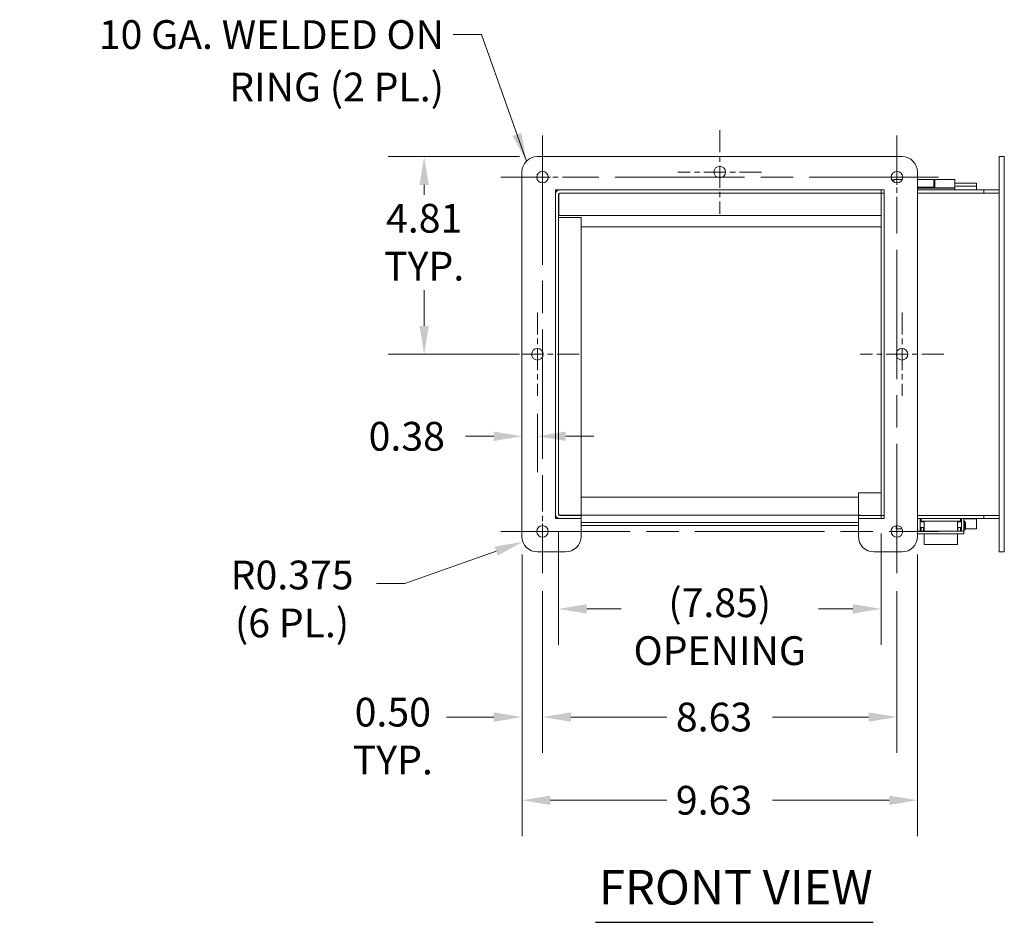
# Model space of a CAD drawing. Units: inches. Extents: x 5 to 106, y 7 to 72.
# Drawn here: x 5 to 29, y 27 to 49 of the extents above; entities that cross this region are included whole.
import ezdxf

# ---------------------------------------------------------------- set-up
doc = ezdxf.new("R2010")
doc.units = ezdxf.units.IN
doc.header["$LTSCALE"] = 7
doc.header["$MEASUREMENT"] = 0
doc.linetypes.add('CHAIN', pattern=[0.7087, 0.4724, -0.0591, 0.1181, -0.0591])
for name, color, linetype, lineweight in [('Center Mark (ANSI)', 7, 'Continuous', 5), ('Centerline (ANSI)', 7, 'Continuous', 5), ('Dimension (ANSI)', 7, 'Continuous', 5), ('Symbol (ANSI)', 7, 'Continuous', 5), ('Visible (ANSI)', 7, 'Continuous', 5)]:
    doc.layers.add(name, color=color, linetype=linetype, lineweight=lineweight)
doc.styles.add('ROMANS', font='romans.shx')
doc.styles.add('Text Style168', font='tahoma.ttf')
doc.dimstyles.new('Default (ANSI)', dxfattribs={"dimscale": 7, "dimtxt": 0.1, "dimasz": 0.098425, "dimexe": 0.125, "dimexo": 0.0625, "dimgap": 0.031496, "dimtad": 0, "dimtih": 1, "dimtoh": 1, "dimrnd": 1e-08, "dimzin": 0, "dimdsep": 46, "dimtxsty": 'ROMANS', "dimcen": 0.09, "dimdle": 0.393701, "dimclrd": 256, "dimclre": 256, "dimclrt": 256, "dimadec": 0, "dimazin": 0, "dimtfac": 1, "dimtofl": 0, "dimtmove": 0, "dimatfit": 3, "dimfxl": 1, "dimtolj": 1, "dimtzin": 0, "dimlwd": -1, "dimlwe": -1, "dimarcsym": 0})
doc.dimstyles.new('Default (ANSI)$7', dxfattribs={"dimscale": 7, "dimtxt": 0.1, "dimasz": 0.098425, "dimexe": 0.125, "dimexo": 0.0625, "dimgap": 0.031496, "dimtad": 0, "dimtih": 1, "dimtoh": 1, "dimrnd": 1e-08, "dimzin": 0, "dimdsep": 46, "dimtxsty": 'ROMANS', "dimcen": 0.09, "dimdle": 0.393701, "dimclrd": 256, "dimclre": 256, "dimclrt": 256, "dimadec": 0, "dimazin": 0, "dimtfac": 1, "dimtofl": 0, "dimtmove": 0, "dimatfit": 3, "dimfxl": 1, "dimtolj": 1, "dimtzin": 0, "dimlwd": -1, "dimlwe": -1, "dimarcsym": 0})

# ---------------------------------------------------------------- blocks, each defined once
blk = doc.blocks.new('*D14')
at = {"layer": 'Defpoints', "color": 0, "transparency": 16777216}
for p in [(17.941, 45.504), (15.185, 40.692), (17.941, 40.692)]:
    blk.add_point(p, dxfattribs=at)
at = {"layer": 'Dimension (ANSI)', "transparency": 16777216}
for p, q in [((17.503, 45.504), (14.31, 45.504)), ((15.185, 44.815), (15.185, 44.573)), ((15.185, 41.381), (15.185, 42.256)), ((17.503, 40.692), (14.31, 40.692))]:
    blk.add_line(p, q, dxfattribs=at)
for points in [[(15.07, 44.815), (15.299, 44.815), (15.185, 45.504)], [(15.07, 41.381), (15.299, 41.381), (15.185, 40.692)]]:
    blk.add_solid(points, dxfattribs=at)
at = {"layer": 'Dimension (ANSI)', "transparency": 16777216, "insert": (15.185, 44.353), "char_height": 0.7, "attachment_point": 2, "style": 'ROMANS'}
blk.add_mtext('\\A1;\\fromans|b0|i0;\\H0.7000;4.81\\P\\fromans|b0|i0;\\H0.7000;TYP.', dxfattribs=at)
blk = doc.blocks.new('*D15')
at = {"layer": 'Defpoints', "color": 0, "transparency": 16777216}
for p in [(17.566, 39.629), (17.941, 39.676), (17.566, 38.695)]:
    blk.add_point(p, dxfattribs=at)
at = {"layer": 'Dimension (ANSI)', "transparency": 16777216}
for p, q in [((17.941, 39.239), (17.941, 37.82)), ((16.877, 38.695), (16.188, 38.695)), ((18.63, 38.695), (19.318, 38.695))]:
    blk.add_line(p, q, dxfattribs=at)
for points in [[(16.877, 38.81), (16.877, 38.581), (17.566, 38.695)], [(18.63, 38.81), (18.63, 38.581), (17.941, 38.695)]]:
    blk.add_solid(points, dxfattribs=at)
at = {"layer": 'Dimension (ANSI)', "transparency": 16777216, "insert": (13.834, 39.045), "char_height": 0.7, "attachment_point": 1, "style": 'ROMANS'}
blk.add_mtext('\\A1;0.38', dxfattribs=at)
blk = doc.blocks.new('*D16')
at = {"layer": 'Defpoints', "color": 0, "transparency": 16777216}
for p in [(17.941, 36.254), (17.587, 36.129)]:
    blk.add_point(p, dxfattribs=at)
at = {"layer": 'Dimension (ANSI)', "transparency": 16777216}
for p, q in [((14.711, 35.11), (16.938, 35.899)), ((14.022, 35.11), (14.711, 35.11))]:
    blk.add_line(p, q, dxfattribs=at)
blk.add_solid([(16.899, 36.007), (16.976, 35.791), (17.587, 36.129)], dxfattribs=at)
at = {"layer": 'Dimension (ANSI)', "transparency": 16777216, "insert": (11.969, 35.668), "char_height": 0.7, "attachment_point": 2, "style": 'ROMANS'}
blk.add_mtext('\\A1;\\fromans|b0|i0;\\H0.7000;R0.375\\P\\fromans|b0|i0;\\H0.7000;(6 PL.)', dxfattribs=at)
blk = doc.blocks.new('*D17')
at = {"layer": 'Defpoints', "color": 0, "transparency": 16777216}
for p in [(18.452, 36.797), (26.304, 36.766), (26.304, 34.493)]:
    blk.add_point(p, dxfattribs=at)
at = {"layer": 'Dimension (ANSI)', "transparency": 16777216}
for p, q in [((18.452, 36.359), (18.452, 33.618)), ((26.304, 36.328), (26.304, 33.618)), ((19.141, 34.493), (19.978, 34.493)), ((25.615, 34.493), (24.778, 34.493))]:
    blk.add_line(p, q, dxfattribs=at)
for points in [[(19.141, 34.607), (19.141, 34.378), (18.452, 34.493)], [(25.615, 34.607), (25.615, 34.378), (26.304, 34.493)]]:
    blk.add_solid(points, dxfattribs=at)
at = {"layer": 'Dimension (ANSI)', "transparency": 16777216, "insert": (22.378, 34.993), "char_height": 0.7, "attachment_point": 2, "style": 'ROMANS'}
blk.add_mtext('\\A1;\\fromans|b0|i0;\\H0.7000;(7.85)\\P\\fromans|b0|i0;\\H0.7000;OPENING', dxfattribs=at)
blk = doc.blocks.new('*D18')
at = {"layer": 'Defpoints', "color": 0, "transparency": 16777216}
for p in [(18.066, 35.364), (26.691, 35.364), (26.691, 31.86)]:
    blk.add_point(p, dxfattribs=at)
at = {"layer": 'Dimension (ANSI)', "transparency": 16777216}
for p, q in [((18.066, 34.926), (18.066, 30.985)), ((26.691, 34.926), (26.691, 30.985)), ((18.755, 31.86), (21.091, 31.86)), ((26.002, 31.86), (23.665, 31.86))]:
    blk.add_line(p, q, dxfattribs=at)
for points in [[(18.755, 31.974), (18.755, 31.745), (18.066, 31.86)], [(26.002, 31.974), (26.002, 31.745), (26.691, 31.86)]]:
    blk.add_solid(points, dxfattribs=at)
at = {"layer": 'Dimension (ANSI)', "transparency": 16777216, "insert": (21.311, 32.21), "char_height": 0.7, "attachment_point": 1, "style": 'ROMANS'}
blk.add_mtext('\\A1;8.63', dxfattribs=at)
blk = doc.blocks.new('*D19')
at = {"layer": 'Defpoints', "color": 0, "transparency": 16777216}
for p in [(17.566, 36.254), (27.191, 36.254), (27.191, 29.834)]:
    blk.add_point(p, dxfattribs=at)
at = {"layer": 'Dimension (ANSI)', "transparency": 16777216}
for p, q in [((17.566, 35.817), (17.566, 28.959)), ((27.191, 35.817), (27.191, 28.959)), ((18.255, 29.834), (21.091, 29.834)), ((26.502, 29.834), (23.665, 29.834))]:
    blk.add_line(p, q, dxfattribs=at)
for points in [[(18.255, 29.949), (18.255, 29.719), (17.566, 29.834)], [(26.502, 29.949), (26.502, 29.719), (27.191, 29.834)]]:
    blk.add_solid(points, dxfattribs=at)
at = {"layer": 'Dimension (ANSI)', "transparency": 16777216, "insert": (21.311, 30.184), "char_height": 0.7, "attachment_point": 1, "style": 'ROMANS'}
blk.add_mtext('\\A1;9.63', dxfattribs=at)
blk = doc.blocks.new('*D20')
at = {"layer": 'Defpoints', "color": 0, "transparency": 16777216}
for p in [(17.566, 36.254), (18.066, 35.364), (18.066, 31.86)]:
    blk.add_point(p, dxfattribs=at)
at = {"layer": 'Dimension (ANSI)', "transparency": 16777216}
for p, q in [((17.566, 35.817), (17.566, 30.985)), ((18.066, 34.926), (18.066, 30.985)), ((16.877, 31.86), (15.727, 31.86)), ((18.755, 31.86), (19.443, 31.86))]:
    blk.add_line(p, q, dxfattribs=at)
for points in [[(16.877, 31.974), (16.877, 31.745), (17.566, 31.86)], [(18.755, 31.974), (18.755, 31.745), (18.066, 31.86)]]:
    blk.add_solid(points, dxfattribs=at)
at = {"layer": 'Dimension (ANSI)', "transparency": 16777216, "insert": (14.422, 32.329), "char_height": 0.7, "attachment_point": 2, "style": 'ROMANS'}
blk.add_mtext('\\A1;\\fromans|b0|i0;\\H0.7000;0.50\\P\\fromans|b0|i0;\\H0.7000;TYP.', dxfattribs=at)

msp = doc.modelspace()

# ---------------------------------------------------------------- linework, layer by layer
at = {"layer": 'Center Mark (ANSI)', "linetype": 'CHAIN', "ltscale": 0.161102}
for p, q in [((22.378, 46.1448), (22.378, 44.1135)), ((26.6905, 43.9885), (26.6905, 46.0198)), ((23.3937, 45.1291), (21.3624, 45.1291)), ((19.0812, 45.0041), (17.0499, 45.0041)), ((17.9405, 41.7073), (17.9405, 39.676)), ((26.8155, 41.7073), (26.8155, 39.676)), ((18.9562, 40.6916), (16.9249, 40.6916)), ((27.8312, 40.6916), (25.7999, 40.6916)), ((18.0655, 37.3948), (18.0655, 35.3635)), ((26.6905, 37.3948), (26.6905, 35.3635))]:
    msp.add_line(p, q, dxfattribs=at)
at = {"layer": 'Centerline (ANSI)', "linetype": 'CHAIN', "ltscale": 0.952448}
for p, q in [((18.0655, 46.0198), (18.0655, 35.3635)), ((26.6905, 35.3635), (26.6905, 46.0198)), ((27.7062, 45.0041), (17.0499, 45.0041)), ((17.0499, 36.3791), (27.7062, 36.3791))]:
    msp.add_line(p, q, dxfattribs=at)
at = {"layer": 'Symbol (ANSI)', "lineweight": 30}
msp.add_line((19.3571, 26.8626), (26.1104, 26.8626), dxfattribs=at)
at = {"layer": 'Visible (ANSI)'}
for p, q in [((26.8155, 45.5041), (17.9405, 45.5041)), ((29.304, 45.5041), (29.179, 45.5041)), ((29.179, 45.1291), (29.179, 45.5041)), ((29.304, 45.1291), (29.304, 45.5041)), ((17.5655, 45.1291), (17.5655, 36.2541)), ((27.1905, 36.2541), (27.1905, 45.1291)), ((29.179, 45.1291), (29.179, 36.2541)), ((29.304, 45.1291), (29.304, 36.2541)), ((26.586, 44.9434), (26.5637, 44.9434)), ((26.586, 44.9434), (26.586, 44.91)), ((26.616, 44.8849), (26.616, 44.9434)), ((26.616, 44.9434), (26.8174, 44.9434)), ((27.586, 44.9434), (27.1905, 44.9434)), ((27.586, 44.9434), (27.586, 44.7632)), ((27.616, 44.8592), (27.586, 44.8592)), ((27.616, 44.7434), (27.616, 44.9434)), ((27.616, 44.9434), (28.101, 44.9434)), ((28.101, 44.9434), (28.101, 44.7434)), ((28.627, 44.8592), (28.101, 44.8592)), ((28.627, 44.7852), (28.627, 44.8592)), ((18.378, 36.6916), (18.378, 44.6916)), ((18.378, 44.6916), (26.378, 44.6916)), ((18.378, 44.5864), (18.378, 36.7969)), ((18.4508, 44.6916), (18.4508, 44.6865)), ((18.452, 36.7969), (18.452, 44.5864)), ((18.4631, 44.0666), (18.4631, 44.5864)), ((18.4833, 44.6916), (26.304, 44.6916)), ((18.4833, 44.6176), (26.304, 44.6176)), ((26.304, 44.6916), (26.304, 44.6176)), ((26.304, 44.6176), (26.3041, 44.6176)), ((26.378, 44.6176), (26.3041, 44.6176)), ((26.3041, 44.6176), (26.3041, 36.7656)), ((26.378, 44.6916), (26.378, 36.6916)), ((27.586, 44.7632), (27.1905, 44.7632)), ((28.101, 44.7334), (27.1905, 44.7334)), ((27.1905, 44.6916), (28.804, 44.6916)), ((27.1905, 44.6176), (28.8255, 44.6176)), ((27.586, 44.7852), (27.616, 44.7852)), ((27.586, 44.7394), (27.586, 44.7632)), ((27.616, 44.7434), (27.586, 44.7434)), ((28.101, 44.7394), (27.586, 44.7394)), ((27.616, 44.7434), (28.101, 44.7434)), ((28.627, 44.7852), (28.101, 44.7852)), ((28.101, 44.7334), (28.101, 44.7394)), ((28.101, 44.6916), (28.101, 44.7334)), ((28.627, 44.7852), (28.627, 44.754)), ((28.627, 44.754), (28.627, 44.6916)), ((28.804, 44.6916), (29.179, 44.6916)), ((28.804, 44.6916), (28.804, 44.6176)), ((28.8476, 44.6176), (28.8255, 44.6176)), ((29.179, 44.6176), (28.8476, 44.6176)), ((18.452, 44.298), (18.4631, 44.298)), ((18.4833, 44.0239), (18.452, 44.0239)), ((18.4631, 44.0666), (26.3041, 44.0666)), ((19.003, 44.0239), (18.4833, 44.0239)), ((19.003, 36.7767), (19.003, 44.0239)), ((19.003, 43.798), (26.3041, 43.798)), ((25.753, 37.215), (19.003, 37.215)), ((25.753, 36.7969), (25.753, 37.3166)), ((25.753, 37.3166), (26.3041, 37.3166)), ((18.3808, 36.773), (18.378, 36.773)), ((19.003, 36.6916), (18.378, 36.6916)), ((25.8048, 36.773), (18.4631, 36.773)), ((19.003, 36.7767), (18.4833, 36.7767)), ((19.003, 36.7656), (18.4833, 36.7656)), ((18.4833, 36.6916), (19.003, 36.6916)), ((19.003, 36.7656), (19.003, 36.6916)), ((19.003, 36.2541), (19.003, 36.6916)), ((25.753, 36.773), (25.753, 36.7969)), ((25.753, 36.7656), (26.304, 36.7656)), ((25.753, 36.7656), (25.753, 36.6916)), ((26.378, 36.6916), (25.753, 36.6916)), ((25.753, 36.6916), (25.753, 36.2541)), ((25.753, 36.6916), (26.304, 36.6916)), ((25.8048, 36.773), (25.8048, 36.7656)), ((26.304, 36.7656), (26.3041, 36.7656)), ((26.304, 36.7656), (26.304, 36.6916)), ((26.378, 36.7656), (26.3041, 36.7656)), ((28.8255, 36.7656), (27.1905, 36.7656)), ((27.1905, 36.6916), (28.804, 36.6916)), ((27.1905, 36.6837), (27.194, 36.6837)), ((27.194, 36.6016), (27.194, 36.6916)), ((27.254, 36.6916), (27.254, 36.6016)), ((27.254, 36.6837), (27.278, 36.6837)), ((27.278, 36.6916), (27.278, 36.6316)), ((28.235, 36.6316), (28.235, 36.6916)), ((28.235, 36.6837), (28.259, 36.6837)), ((28.259, 36.6016), (28.259, 36.6916)), ((28.319, 36.6916), (28.319, 36.6016)), ((28.319, 36.6837), (28.627, 36.6837)), ((28.627, 36.6837), (28.627, 36.6916)), ((28.627, 36.5512), (28.627, 36.6837)), ((28.804, 36.7656), (28.804, 36.6916)), ((28.804, 36.6916), (29.179, 36.6916)), ((28.8476, 36.7656), (28.8255, 36.7656)), ((29.179, 36.7656), (28.8476, 36.7656)), ((25.753, 36.598), (19.003, 36.598)), ((25.753, 36.598), (19.003, 36.598)), ((19.003, 36.524), (25.753, 36.524)), ((26.6695, 36.4423), (26.6695, 36.5182)), ((26.8162, 36.4423), (26.6695, 36.4423)), ((27.194, 36.63), (27.1905, 36.63)), ((27.194, 36.4613), (27.1905, 36.4613)), ((27.194, 36.6016), (27.194, 36.3816)), ((27.3505, 36.6136), (27.254, 36.6136)), ((27.254, 36.6016), (27.254, 36.3816)), ((27.3505, 36.4776), (27.254, 36.4776)), ((27.278, 36.424), (27.254, 36.424)), ((27.278, 36.6136), (27.278, 36.6316)), ((27.278, 36.6316), (28.235, 36.6316)), ((27.278, 36.3816), (27.278, 36.4776)), ((27.338, 36.6316), (27.338, 36.6136)), ((27.338, 36.4776), (27.338, 36.3816)), ((27.3505, 36.424), (27.338, 36.424)), ((27.3505, 36.6316), (27.3505, 36.447)), ((27.3505, 36.3816), (27.3505, 36.447)), ((28.163, 36.6316), (28.163, 36.447)), ((28.259, 36.6136), (28.163, 36.6136)), ((28.259, 36.4776), (28.163, 36.4776)), ((28.163, 36.3816), (28.163, 36.447)), ((28.175, 36.424), (28.163, 36.424)), ((28.175, 36.6136), (28.175, 36.6316)), ((28.175, 36.3816), (28.175, 36.4776)), ((28.235, 36.6316), (28.235, 36.6136)), ((28.235, 36.4776), (28.235, 36.3816)), ((28.259, 36.424), (28.235, 36.424)), ((28.259, 36.6016), (28.259, 36.3816)), ((28.321, 36.6136), (28.319, 36.6136)), ((28.319, 36.6016), (28.319, 36.3816)), ((28.321, 36.4776), (28.319, 36.4776)), ((28.321, 36.424), (28.319, 36.424)), ((28.321, 36.4613), (28.321, 36.63)), ((28.321, 36.63), (28.3421, 36.63)), ((28.321, 36.4613), (28.3421, 36.4613)), ((28.321, 36.4076), (28.321, 36.4613)), ((28.3421, 36.4613), (28.3421, 36.63)), ((28.3421, 36.4076), (28.3421, 36.4613)), ((28.627, 36.4423), (28.3556, 36.4423)), ((28.627, 36.5512), (28.627, 36.4423)), ((27.194, 36.4076), (27.1905, 36.4076)), ((27.3034, 36.3816), (27.194, 36.3816)), ((27.194, 36.3816), (27.194, 36.3216)), ((27.3034, 36.3216), (27.194, 36.3216)), ((27.3034, 36.3816), (28.2097, 36.3816)), ((27.3034, 36.3216), (28.2097, 36.3216)), ((27.3505, 36.138), (27.3505, 36.3216)), ((28.163, 36.138), (28.163, 36.3216)), ((28.319, 36.3816), (28.2097, 36.3816)), ((28.319, 36.3216), (28.2097, 36.3216)), ((28.319, 36.3816), (28.319, 36.3216)), ((28.321, 36.4076), (28.3421, 36.4076)), ((29.179, 35.8791), (29.179, 36.2541)), ((29.304, 35.8791), (29.304, 36.2541)), ((27.3505, 36.138), (27.3505, 36.0636)), ((27.3505, 36.0636), (28.163, 36.0636)), ((28.163, 36.138), (28.163, 36.0636)), ((17.9405, 35.8791), (18.628, 35.8791)), ((26.128, 35.8791), (26.8155, 35.8791)), ((29.304, 35.8791), (29.179, 35.8791))]:
    msp.add_line(p, q, dxfattribs=at)
for centre in [(18.0655, 45.0041), (22.378, 45.1291), (26.6905, 45.0041), (17.9405, 40.6916), (26.8155, 40.6916), (18.0655, 36.3791), (26.6905, 36.3791)]:
    msp.add_circle(centre, 0.1406, dxfattribs=at)
for centre, radius, start, end in [((17.9405, 45.1291), 0.375, 90, 180), ((26.8155, 45.1291), 0.375, 0, 90), ((18.4833, 44.5864), 0.1053, 90, 180), ((18.4833, 44.5864), 0.0313, 90, 180), ((18.4833, 36.7969), 0.1052, 180, 270), ((18.4833, 36.7969), 0.0312, 180, 270), ((28.1612, 36.54), 0.2021, 1.60855, 26.46394), ((28.1612, 36.5513), 0.2021, 333.53606, 358.39145), ((28.1612, 36.4977), 0.2021, 333.53606, 358.39145), ((28.1612, 36.4863), 0.2021, 1.60855, 9.2517), ((17.9405, 36.2541), 0.375, 180, 270), ((18.628, 36.2541), 0.375, 270, 0), ((26.128, 36.2541), 0.375, 180, 270), ((26.8155, 36.2541), 0.375, 270, 0)]:
    msp.add_arc(centre, radius, start, end, dxfattribs=at)
for points in [[(18.4631, 44.5864), (18.4638, 44.5924), (18.4646, 44.5985), (18.4653, 44.6044)], [(18.4653, 44.6044), (18.4656, 44.6071), (18.466, 44.6099), (18.4663, 44.6126)], [(18.4833, 44.6176), (18.4786, 44.6176), (18.4738, 44.6107), (18.4691, 44.6005)]]:
    msp.add_open_spline(points, degree=3, dxfattribs=at)
for points, knots in [([(18.4691, 44.6005), (18.4677, 44.5975), (18.4663, 44.5942), (18.4649, 44.5907), (18.4643, 44.5893), (18.4637, 44.5878), (18.4631, 44.5864)], [0.70072217, 0.70072217, 0.70072217, 0.70072217, 0.91100988, 0.91100988, 0.91100988, 1, 1, 1, 1]), ([(18.452, 36.7969), (18.452, 36.7908), (18.4642, 36.7846), (18.4789, 36.7785), (18.4804, 36.7779), (18.4818, 36.7773), (18.4833, 36.7767)], [0, 0, 0, 0, 0.9110099, 0.9110099, 0.9110099, 1, 1, 1, 1])]:
    msp.add_open_spline(points, degree=3, knots=knots, dxfattribs=at)

# ---------------------------------------------------------------- texts
at = {"layer": 'Symbol (ANSI)', "insert": (15.6668, 48.8248), "char_height": 0.7, "width": 10.767253, "attachment_point": 3, "line_spacing_factor": 1.093904, "style": 'ROMANS'}
msp.add_mtext('{\\fRomanS|b0|i0;\\H0.7000;10 GA. WELDED ON\\P\\fRomanS|b0|i0;\\H0.7000;RING (2 PL.)}', dxfattribs=at)
at = {"layer": 'Symbol (ANSI)', "insert": (19.4411, 27.0339), "char_height": 0.84, "attachment_point": 7, "style": 'Text Style168'}
msp.add_mtext('FRONT VIEW', dxfattribs=at)

# ---------------------------------------------------------------- dimensions: what is measured, and where the dimension line sits
at = {"layer": 'Dimension (ANSI)'}
for base, p1, p2, angle, override, picture, middle in [((15.1846, 40.6916), (17.9405, 45.5041), (17.9405, 40.6916), 90, {"dimgap": 0.031496, "dimdec": 2, "dimtol": 0, "dimlim": 0, "dimtp": 0, "dimtm": 0, "dimtdec": 2, "dimatfit": 1, "dimtvp": -0.25}, '*D14', (15.1846, 43.4148)), ((18.0655, 31.8596), (17.5655, 36.2541), (18.0655, 35.3635), 180, {"dimgap": 0.031496, "dimtih": 0, "dimtoh": 0, "dimdec": 2, "dimtol": 0, "dimlim": 0, "dimtp": 0, "dimtm": 0, "dimtdec": 2, "dimatfit": 1, "dimtvp": -0.25}, '*D20', (14.4217, 31.8596))]:
    dim = msp.add_linear_dim(base=base, p1=p1, p2=p2, angle=angle, text='\\fromans|b0|i0;\\H0.7000;<>\\P\\fromans|b0|i0;\\H0.7000;TYP.', dimstyle='Default (ANSI)', override=override, dxfattribs=at)
    dim.commit()
    dim.dimension.update_dxf_attribs({"geometry": picture, "text_midpoint": middle, "dimtype": 160})
for base, p1, p2, override, picture, middle in [((17.5655395119, 38.695440219), (17.9405395119, 39.6760144547), (17.5655395119, 39.6285163362), {"dimgap": 0.031496, "dimtih": 0, "dimtoh": 0, "dimdec": 2, "dimse2": 1, "dimtol": 0, "dimlim": 0, "dimtp": 0, "dimtm": 0, "dimtdec": 2, "dimatfit": 1}, '*D15', (14.9004476637, 38.695440219)), ((27.1905395119, 29.8341552973), (17.5655395119, 36.2541394547), (27.1905395119, 36.2541394547), {"dimgap": 0.031496, "dimtih": 0, "dimtoh": 0, "dimdec": 2, "dimtol": 0, "dimlim": 0, "dimtp": 0, "dimtm": 0, "dimtdec": 2, "dimatfit": 1}, '*D19', (22.3780395119, 29.8341552973)), ((26.6905395119, 31.8595918508), (18.0655395119, 35.3635144547), (26.6905395119, 35.3635144547), {"dimgap": 0.031496, "dimtih": 0, "dimtoh": 0, "dimdec": 2, "dimtol": 0, "dimlim": 0, "dimtp": 0, "dimtm": 0, "dimtdec": 2, "dimatfit": 1}, '*D18', (22.3780395119, 31.8595918508))]:
    dim = msp.add_linear_dim(base=base, p1=p1, p2=p2, angle=180, dimstyle='Default (ANSI)', override=override, dxfattribs=at)
    dim.commit()
    dim.dimension.update_dxf_attribs({"geometry": picture, "text_midpoint": middle, "dimtype": 160})
dim = msp.add_linear_dim(base=(26.3041, 34.4927), p1=(18.452, 36.7969), p2=(26.3041, 36.7656), text='\\fromans|b0|i0;\\H0.7000;(<>)\\P\\fromans|b0|i0;\\H0.7000;OPENING', dimstyle='Default (ANSI)', override={"dimgap": 0.031496, "dimtih": 0, "dimtoh": 0, "dimdec": 2, "dimtol": 0, "dimlim": 0, "dimtp": 0, "dimtm": 0, "dimtdec": 2, "dimatfit": 1, "dimtvp": -0.25}, dxfattribs=at)
dim.commit()
dim.dimension.update_dxf_attribs({"geometry": '*D17', "text_midpoint": (22.3781, 34.4927), "dimtype": 160})
dim = msp.add_radius_dim(center=(17.9405, 36.2541), mpoint=(17.5871, 36.1289), text='\\fromans|b0|i0;\\H0.7000;<>\\P\\fromans|b0|i0;\\H0.7000;(6 PL.)', dimstyle='Default (ANSI)', override={"dimgap": 0.031496, "dimdec": 3, "dimcen": 0, "dimtol": 0, "dimlim": 0, "dimtp": 0, "dimtm": 0, "dimtdec": 2, "dimtvp": -0.25}, dxfattribs=at)
dim.commit()
dim.dimension.update_dxf_attribs({"geometry": '*D16', "text_midpoint": (11.9686, 35.1097), "dimtype": 164})

# ---------------------------------------------------------------- leaders
at = {"layer": 'Symbol (ANSI)', "annotation_type": 0, "has_hookline": 1, "hookline_direction": 1, "text_width": 10.3257}
msp.add_leader([(17.6754, 45.3943), (16.5763, 48.4748), (15.8873, 48.4748)], dimstyle='Default (ANSI)$7', override={"dimtad": 0}, dxfattribs=at)

doc.saveas('drawing.dxf')
